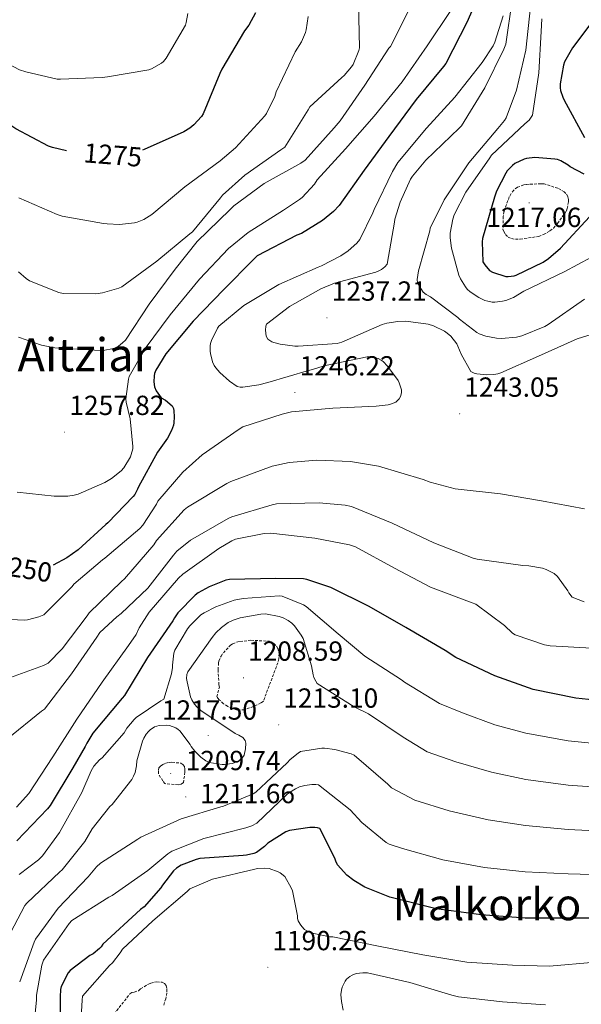
# Model space of a CAD drawing. Units: metres. Extents: x 578925 to 583415, y 4758569 to 4761591.
# Drawn here: x 581786 to 581990, y 4759668 to 4760025 of the extents above; entities that cross this region are included whole.
import ezdxf
from ezdxf.enums import TextEntityAlignment as Align

# ---------------------------------------------------------------- set-up
doc = ezdxf.new("R2010")
doc.units = ezdxf.units.M
doc.header["$MEASUREMENT"] = 0
doc.linetypes.add('TRAZOSX2', pattern=[1.5, 1, -0.5])
for name, color, linetype, lineweight in [('Carátula', 7, 'Continuous', 5), ('Level 4', 39, 'TRAZOSX2', 30), ('Level 41', 39, 'Continuous', 0), ('Level 45', 19, 'Continuous', 0), ('Level 5', 39, 'TRAZOSX2', 0), ('Level 7', 19, 'Continuous', 0)]:
    doc.layers.add(name, color=color, linetype=linetype, lineweight=lineweight)
doc.styles.add('Arial', font='ARIAL.TTF', dxfattribs={"height": 0.2})

# ---------------------------------------------------------------- blocks, each defined once
blk = doc.blocks.new('5PATER')
at = {"layer": 'Carátula', "linetype": 'Continuous', "lineweight": 5}
h = blk.add_hatch(color=250, dxfattribs=at)
edge = h.paths.add_edge_path()
edge.add_ellipse((0, 0), major_axis=(-1.33, -1.34), ratio=0.999422, start_angle=0, end_angle=360)

msp = doc.modelspace()

# ---------------------------------------------------------------- linework, layer by layer
at = {"layer": 'Level 4', "color": 36, "linetype": 'Continuous', "lineweight": 30}
for points in [[(581802.86, 4759977.36, 1275.01), (581797.76, 4759978.52, 1275.01), (581796.29, 4759979.06, 1275.01), (581784.42, 4759985.24, 1275.01), (581781.54, 4759987.25, 1275.01), (581768.03, 4759996.82, 1275.01), (581767.07, 4759997.33, 1275.01), (581758.69, 4760003.28, 1275.01), (581758.31, 4760004.18, 1275.01), (581750.91, 4760019.54, 1275.01), (581743.97, 4760033.52, 1275.01)], [(581951.65, 4760032.31, 1250.01), (581948.16, 4760024.05, 1250.01), (581940.42, 4760009.02, 1250.01), (581939.56, 4760007.9, 1250.01), (581929.67, 4759995.93, 1250.01), (581919.72, 4759982.52, 1250.01), (581910.82, 4759970.36, 1250.01), (581901.73, 4759957.5, 1250.01), (581899.6843, 4759955.3248, 1250.01), (581895.7139, 4759952.0161, 1250.01), (581888.0733, 4759947.3184, 1250.01), (581886.4333, 4759946.6788, 1250.01), (581872.0025, 4759939.1928, 1250.01), (581870.6323, 4759937.9132, 1250.01), (581859.9409, 4759927.067, 1250.01), (581848.7394, 4759915.581, 1250.01), (581838.8478, 4759903.6748, 1250.01), (581835.197, 4759897.8464, 1250.01), (581834.7869, 4759896.5967, 1250.01), (581834.6267, 4759895.7369, 1250.01), (581834.5564, 4759893.6272, 1250.01), (581834.8161, 4759891.7075, 1250.01), (581835.4259, 4759890.2676, 1250.01), (581837.1454, 4759887.7977, 1250.01), (581838.7852, 4759886.8775, 1250.01), (581841.1949, 4759884.9173, 1250.01), (581841.6047, 4759883.8674, 1250.01), (581841.7946, 4759883.0675, 1250.01), (581841.9542, 4759880.8578, 1250.01), (581841.8339, 4759878.7182, 1250.01), (581841.6738, 4759877.9184, 1250.01), (581840.9335, 4759875.8988, 1250.01), (581839.4631, 4759873.1495, 1250.01), (581835.8424, 4759868.121, 1250.01), (581828.9306, 4759855.5244, 1250.01), (581828.6405, 4759854.6546, 1250.01), (581827.5902, 4759852.6951, 1250.01), (581827.0401, 4759851.9553, 1250.01), (581817.8589, 4759842.3986, 1250.01), (581817.0888, 4759841.8488, 1250.01), (581807.0677, 4759832.7022, 1250.01), (581802.9473, 4759829.7935, 1250.01), (581797.9571, 4759827.1549, 1250.01)], [(581871.4262, 4760027.3789, 1275.01), (581868.9255, 4760022.8701, 1275.01), (581867.3552, 4760020.8207, 1275.01), (581859.1433, 4760006.9645, 1275.01), (581858.4331, 4760005.3049, 1275.01), (581852.421, 4759990.6784, 1275.01), (581851.8108, 4759989.7487, 1275.01), (581849.0604, 4759986.6797, 1275.01), (581847.5803, 4759985.5201, 1275.01), (581845.3802, 4759984.2408, 1275.01), (581831.0695, 4759977.7846, 1275.01), (581830.3495, 4759977.5648, 1275.01)], [(581995.58, 4760026.86, 1225.01), (581986.36, 4760014.64, 1225.01), (581983.55, 4760009.52, 1225.01), (581983.16, 4760008.37, 1225.01), (581981.88, 4760001.65, 1225.01), (581981.88, 4760000.18, 1225.01), (581982.07, 4759999.15, 1225.01), (581982.91, 4759996.72, 1225.01), (581983.42, 4759995.7, 1225.01), (581990.71, 4759982.13, 1225.01)], [(581990.59, 4759968.88, 1225.01), (581985.59, 4759971.51, 1225.01), (581984.89, 4759972.08, 1225.01), (581982.2, 4759973.68, 1225.01), (581980.92, 4759974.13, 1225.01), (581980.03, 4759974.32, 1225.01), (581972.79, 4759974.9, 1225.01), (581969.72, 4759974.58, 1225.01), (581968.89, 4759974.32, 1225.01), (581965.43, 4759972.66, 1225.01), (581964.6, 4759972.02, 1225.01), (581962.75, 4759970.1, 1225.01), (581962.17, 4759969.27, 1225.01), (581958.84, 4759962.74, 1225.01), (581958.07, 4759960.56, 1225.01), (581953.79, 4759945.52, 1225.01), (581953.66, 4759944.31, 1225.01), (581953.91, 4759937.01, 1225.01), (581954.55, 4759935.99, 1225.01), (581956.35, 4759933.94, 1225.01), (581957.43, 4759933.36, 1225.01), (581962.17, 4759931.7, 1225.01), (581963.07, 4759931.7, 1225.01), (581965.24, 4759932.02, 1225.01), (581966.01, 4759932.28, 1225.01), (581975.74, 4759936.95, 1225.01), (581977.72, 4759938.23, 1225.01), (581982.07, 4759942, 1225.01), (581992.57, 4759953.39, 1225.01)], [(581888.76, 4759822.13, 1225.01), (581878.77, 4759822.33, 1225.01), (581861.94, 4759821.94, 1225.01), (581860.66, 4759821.62, 1225.01), (581854.58, 4759819.26, 1225.01), (581850.61, 4759817.08, 1225.01), (581849.53, 4759816.25, 1225.01), (581843.19, 4759809.85, 1225.01), (581842.04, 4759808.06, 1225.01), (581841.4, 4759806.97, 1225.01), (581832.25, 4759793.59, 1225.01), (581823.86, 4759779.9, 1225.01), (581823.03, 4759778.94, 1225.01), (581812.34, 4759766.26, 1225.01), (581810.17, 4759762.62, 1225.01), (581809.65, 4759761.4, 1225.01), (581805.17, 4759753.66, 1225.01), (581796.92, 4759739.96, 1225.01), (581795.96, 4759738.74, 1225.01), (581784.76, 4759727.22, 1225.01)], [(582003.704, 4759777.203, 1225.01), (581987.5747, 4759778.9258, 1225.01), (581972.0856, 4759782.0683, 1225.01), (581958.1967, 4759786.9302, 1225.01), (581944.0481, 4759793.6519, 1225.01), (581940.2086, 4759796.2122, 1225.01), (581925.9402, 4759804.4737, 1225.01), (581912.6318, 4759812.0851, 1225.01), (581898.7432, 4759818.9966, 1225.01), (581890.0439, 4759821.9379, 1225.01), (581888.7639, 4759822.1281, 1225.01)], [(581893.9, 4759731.86, 1200.01), (581892.87, 4759731.99, 1200.01), (581891.08, 4759731.99, 1200.01), (581883.72, 4759730.97, 1200.01), (581882.38, 4759730.39, 1200.01), (581875.85, 4759726.3, 1200.01), (581874.63, 4759725.08, 1200.01), (581871.75, 4759722.97, 1200.01), (581870.79, 4759722.58, 1200.01), (581868.11, 4759721.94, 1200.01), (581866.89, 4759721.82, 1200.01), (581851.15, 4759720.73, 1200.01), (581849.87, 4759720.41, 1200.01), (581844.49, 4759718.3, 1200.01), (581842.7, 4759717.21, 1200.01), (581841.67, 4759716.25, 1200.01), (581837.64, 4759711.13, 1200.01), (581837.07, 4759710.1, 1200.01), (581830.99, 4759703.19, 1200.01), (581829.71, 4759702.23, 1200.01), (581816.01, 4759689.75, 1200.01), (581815.37, 4759688.79, 1200.01), (581814.79, 4759688.15, 1200.01), (581812.49, 4759686.23, 1200.01), (581811.27, 4759685.59, 1200.01), (581804.11, 4759680.22, 1200.01), (581803.47, 4759679.32, 1200.01), (581800.91, 4759674.39, 1200.01), (581800.65, 4759673.3, 1200.01), (581800.52, 4759670.62, 1200.01), (581800.59, 4759655.06, 1200.01)], [(582002.382, 4759699.0856, 1200.01), (581984.7824, 4759699.089, 1200.01), (581969.2328, 4759699.162, 1200.01), (581953.2934, 4759700.3149, 1200.01), (581936.9742, 4759702.4877, 1200.01), (581920.1953, 4759706.7703, 1200.01), (581911.1061, 4759710.4215, 1200.01), (581907.0765, 4759712.7319, 1200.01), (581904.5869, 4759714.7121, 1200.01), (581901.1876, 4759718.4221, 1200.01), (581900.4878, 4759719.832, 1200.01), (581900.168, 4759720.8519, 1200.01), (581894.7898, 4759731.6113, 1200.01), (581893.8998, 4759731.8614, 1200.01)]]:
    msp.add_polyline3d(points, dxfattribs=at)
at = {"layer": 'Level 5', "color": 36, "linetype": 'Continuous', "lineweight": 0}
for points in [[(581764.2498, 4760032.8388, 1280.01), (581772.8274, 4760018.8194, 1280.01), (581779.8659, 4760010.1794, 1280.01), (581781.4656, 4760009.0293, 1280.01), (581785.8152, 4760006.7288, 1280.01), (581788.065, 4760005.8985, 1280.01), (581799.4543, 4760003.3367, 1280.01), (581800.6743, 4760003.3364, 1280.01), (581815.7739, 4760003.8534, 1280.01), (581817.7639, 4760004.173, 1280.01), (581832.674, 4760006.6597, 1280.01), (581833.694, 4760007.0494, 1280.01), (581837.2842, 4760009.0884, 1280.01), (581838.0443, 4760009.7282, 1280.01), (581838.9444, 4760010.8878, 1280.01), (581845.9761, 4760022.8545, 1280.01), (581846.2963, 4760023.8143, 1280.01), (581846.8068, 4760027.1437, 1280.01)], [(581964.57, 4760031.93, 1240.01), (581962.2, 4760016.02, 1240.01), (581961.44, 4760014.2, 1240.01), (581954.56, 4760000.09, 1240.01), (581946.14, 4759986.43, 1240.01), (581945.31, 4759985.47, 1240.01), (581933.18, 4759973.98, 1240.01), (581928.35, 4759968.12, 1240.01), (581927.68, 4759967.04, 1240.01), (581923.87, 4759958.75, 1240.01), (581921.91, 4759952.48, 1240.01), (581921.79, 4759951.45, 1240.01), (581919.1608, 4759936.1641, 1240.01), (581918.3607, 4759935.2944, 1240.01), (581917.0806, 4759934.3048, 1240.01), (581915.9005, 4759933.6551, 1240.01), (581915.0705, 4759933.3353, 1240.01), (581900.0302, 4759929.3089, 1240.01), (581895.0701, 4759927.2902, 1240.01), (581883.7694, 4759920.9234, 1240.01), (581875.4486, 4759914.516, 1240.01), (581875.1885, 4759913.7162, 1240.01), (581875.0683, 4759912.3464, 1240.01), (581875.2279, 4759910.0768, 1240.01), (581875.9277, 4759909.0468, 1240.01), (581877.3375, 4759908.1167, 1240.01), (581878.1075, 4759907.7966, 1240.01), (581880.3773, 4759907.1962, 1240.01), (581885.7171, 4759906.5153, 1240.01), (581886.837, 4759906.4551, 1240.01), (581901.0168, 4759907.4222, 1240.01), (581902.6769, 4759907.9618, 1240.01), (581917.3675, 4759914.3979, 1240.01), (581919.0275, 4759914.8775, 1240.01), (581922.9975, 4759915.4466, 1240.01), (581925.9074, 4759915.5161, 1240.01), (581934.0671, 4759914.5246, 1240.01), (581935.9569, 4759913.8844, 1240.01), (581939.9865, 4759911.9039, 1240.01), (581940.9864, 4759911.2338, 1240.01), (581942.2262, 4759910.0838, 1240.01), (581944.4357, 4759907.2938, 1240.01), (581944.8556, 4759906.5238, 1240.01), (581945.9751, 4759903.5541, 1240.01), (581949.474, 4759897.3144, 1240.01), (581950.7139, 4759896.7642, 1240.01), (581951.6438, 4759896.5141, 1240.01), (581955.2337, 4759896.0935, 1240.01), (581957.8536, 4759896.1929, 1240.01)], [(581942.24, 4760028.21, 1255.01), (581933.7, 4760015.41, 1255.01), (581924.61, 4760002.38, 1255.01), (581914.4, 4759989.87, 1255.01), (581904.03, 4759978.07, 1255.01), (581893.79, 4759966.77, 1255.01), (581892.77, 4759965.27, 1255.01), (581888.29, 4759960.37, 1255.01), (581887.42, 4759959.64, 1255.01), (581881.57, 4759955.86, 1255.01), (581868.73, 4759947.76, 1255.01), (581861.63, 4759941.94, 1255.01), (581851.04, 4759930.84, 1255.01), (581840.41, 4759917.81, 1255.01), (581831.39, 4759905.65, 1255.01), (581825.63, 4759895.48, 1255.01), (581825.34, 4759894.58, 1255.01), (581824.38, 4759887.35, 1255.01), (581824.51, 4759886.2, 1255.01), (581825.95, 4759880.21, 1255.01), (581826.94, 4759870.1, 1255.01), (581826.85, 4759869.27, 1255.01), (581826.33, 4759867.19, 1255.01), (581826.01, 4759866.39, 1255.01), (581823.68, 4759862.39, 1255.01), (581822.65, 4759861.3, 1255.01), (581819.13, 4759858.49, 1255.01), (581816.8, 4759857.11, 1255.01), (581807.07, 4759852.89, 1255.01), (581805.57, 4759852.47, 1255.01), (581803.33, 4759852.15, 1255.01), (581798.37, 4759852.09, 1255.01), (581784.99, 4759853.59, 1255.01)], [(581927.39, 4760028.98, 1260.01), (581920.32, 4760015.18, 1260.01), (581919.74, 4760014.51, 1260.01), (581911.1, 4760001.17, 1260.01), (581902.11, 4759988.15, 1260.01), (581899.9, 4759985.68, 1260.01), (581889.38, 4759973.94, 1260.01), (581887.9, 4759972.85, 1260.01), (581874.59, 4759965.49, 1260.01), (581863.49, 4759957.43, 1260.01), (581862.05, 4759955.92, 1260.01), (581850.27, 4759944.47, 1260.01), (581842.24, 4759934.39, 1260.01), (581832.86, 4759921.78, 1260.01), (581824.19, 4759908.72, 1260.01), (581823.1689, 4759907.6672, 1260.01), (581821.6587, 4759906.4777, 1260.01), (581820.2887, 4759905.8081, 1260.01), (581819.3286, 4759905.4883, 1260.01), (581816.7286, 4759905.0389, 1260.01), (581815.0987, 4759904.9792, 1260.01), (581798.5592, 4759905.8823, 1260.01), (581793.8195, 4759906.873, 1260.01), (581785.4402, 4759909.7842, 1260.01)], [(581908.8258, 4760030.961, 1265.01), (581909.1832, 4760014.7036, 1265.01), (581908.9031, 4760013.6238, 1265.01), (581906.7823, 4760008.625, 1265.01), (581906.2122, 4760007.7552, 1265.01), (581903.5218, 4760004.6563, 1265.01), (581902.6917, 4760003.9465, 1265.01), (581891.1004, 4759993.2305, 1265.01), (581890.5002, 4759992.2108, 1265.01), (581882.0183, 4759978.6745, 1265.01), (581880.6082, 4759977.625, 1265.01), (581867.5771, 4759968.499, 1265.01), (581859.4862, 4759961.2017, 1265.01), (581858.7161, 4759960.282, 1265.01), (581848.5745, 4759947.9859, 1265.01), (581847.6144, 4759947.2462, 1265.01), (581835.6531, 4759937.3301, 1265.01), (581822.882, 4759927.9641, 1265.01), (581821.792, 4759927.4844, 1265.01), (581815.9019, 4759925.8358, 1265.01), (581813.4419, 4759925.5163, 1265.01), (581801.6022, 4759925.5586, 1265.01), (581800.0023, 4759925.9688, 1265.01), (581789.4432, 4759930.1602, 1265.01), (581788.1934, 4759931.0003, 1265.01), (581785.4738, 4759933.4305, 1265.01)], [(581971.11, 4760029.57, 1235.01), (581969.51, 4760013.76, 1235.01), (581966.11, 4759999.3, 1235.01), (581962.37, 4759989.28, 1235.01), (581961.79, 4759988.35, 1235.01), (581959.36, 4759985.35, 1235.01), (581948.74, 4759972.96, 1235.01), (581939.87, 4759959.56, 1235.01), (581934.82, 4759949.22, 1235.01), (581934.59, 4759948.36, 1235.01), (581930.5, 4759933.86, 1235.01), (581930.02, 4759930.63, 1235.01), (581930.21, 4759929.48, 1235.01), (581930.72, 4759928.36, 1235.01), (581932.29, 4759926.08, 1235.01), (581933.35, 4759925.25, 1235.01), (581934.85, 4759924.39, 1235.01), (581944.77, 4759916.9, 1235.01), (581945.38, 4759916.29, 1235.01), (581951.68, 4759911.46, 1235.01), (581952.58, 4759911.01, 1235.01)], [(581890.57, 4760025.99, 1270.01), (581889.83, 4760021.16, 1270.01), (581889.54, 4760020.2, 1270.01), (581888.07, 4760016.87, 1270.01), (581885.83, 4760013.25, 1270.01), (581878.89, 4759998.69, 1270.01), (581878.37, 4759996.96, 1270.01), (581875.43, 4759990.88, 1270.01), (581874.76, 4759989.96, 1270.01), (581864.13, 4759978.37, 1270.01), (581858.63, 4759973.73, 1270.01), (581845.73, 4759964.26, 1270.01), (581833.8, 4759954.24, 1270.01), (581830.89, 4759952.39, 1270.01), (581828.52, 4759951.43, 1270.01), (581827.49, 4759951.17, 1270.01), (581822.09, 4759950.66, 1270.01), (581817.57, 4759950.79, 1270.01), (581816.23, 4759950.92, 1270.01), (581801.22, 4759953.6, 1270.01), (581799.4, 4759954.18, 1270.01), (581785.54, 4759960.26, 1270.01)], [(581961.22, 4760026.29, 1245.01), (581958.24, 4760016.66, 1245.01), (581957.6, 4760015.34, 1245.01), (581953.63, 4760009.33, 1245.01), (581943.74, 4759996.72, 1245.01), (581933.38, 4759985.49, 1245.01), (581923.1, 4759973.04, 1245.01), (581921.12, 4759969.84, 1245.01), (581914.4, 4759956.05, 1245.01), (581914.01, 4759954.87, 1245.01), (581909.31, 4759945.2, 1245.01), (581908.19, 4759943.86, 1245.01), (581905.05, 4759941.04, 1245.01), (581902.4, 4759939.22, 1245.01), (581895.33, 4759935.6, 1245.01), (581894.08, 4759935.16, 1245.01), (581879.9, 4759928.88, 1245.01), (581867.17, 4759921.2, 1245.01), (581858.11, 4759913.78, 1245.01), (581857.63, 4759913.04, 1245.01), (581855.45, 4759908.6, 1245.01), (581855.1, 4759907.41, 1245.01), (581854.97, 4759906.61, 1245.01), (581854.94, 4759904.63, 1245.01), (581855.04, 4759903.8, 1245.01), (581855.84, 4759900.76, 1245.01), (581856.45, 4759899.51, 1245.01), (581856.99, 4759898.68, 1245.01), (581858.46, 4759896.95, 1245.01), (581862.01, 4759893.81, 1245.01), (581864.8, 4759891.92, 1245.01), (581865.85, 4759891.67, 1245.01), (581866.78, 4759891.67, 1245.01), (581872.67, 4759892.44, 1245.01), (581875.9, 4759893.3, 1245.01), (581890.65, 4759897.72, 1245.01), (581891.65, 4759897.88, 1245.01), (581896.8, 4759899.44, 1245.01), (581911.87, 4759902.61, 1245.01), (581912.77, 4759902.61, 1245.01), (581914.9657, 4759902.3203, 1245.01), (581915.8656, 4759902.0701, 1245.01), (581917.0155, 4759901.43, 1245.01), (581917.6854, 4759900.88, 1245.01), (581919.2851, 4759899.2199, 1245.01), (581923.2042, 4759894, 1245.01), (581923.584, 4759893.2401, 1245.01), (581924.3536, 4759890.6403, 1245.01), (581924.3535, 4759889.5905, 1245.01), (581924.0633, 4759888.2407, 1245.01), (581923.5831, 4759887.351, 1245.01), (581922.273, 4759886.2014, 1245.01), (581920.8029, 4759885.5918, 1245.01), (581919.5229, 4759885.2721, 1245.01), (581915.173, 4759884.763, 1245.01), (581899.4532, 4759883.9862, 1245.01), (581884.4834, 4759882.6393, 1245.01), (581881.0234, 4759881.8801, 1245.01), (581866.753, 4759877.2036, 1245.01), (581865.1229, 4759876.1841, 1245.01), (581852.0018, 4759867.1181, 1245.01), (581844.9911, 4759860.8804, 1245.01), (581836.0297, 4759850.2938, 1245.01), (581835.5195, 4759849.2041, 1245.01), (581830.5284, 4759841.5863, 1245.01), (581829.4383, 4759840.3667, 1245.01), (581816.797, 4759829.6508, 1245.01), (581815.8969, 4759829.0811, 1245.01), (581805.5258, 4759820.2145, 1245.01), (581804.8857, 4759819.3848, 1245.01), (581794.5643, 4759809.0784, 1245.01), (581792.8043, 4759808.3788, 1245.01)], [(581975.3, 4760025.15, 1230.01), (581975.04, 4760020.61, 1230.01), (581974.15, 4760005.63, 1230.01), (581971.84, 4759990.21, 1230.01), (581971.2, 4759989.12, 1230.01), (581970.66, 4759988.48, 1230.01), (581969.06, 4759987.07, 1230.01), (581957.03, 4759975.71, 1230.01), (581956.39, 4759974.82, 1230.01), (581947.65, 4759962.27, 1230.01), (581943.49, 4759954.12, 1230.01), (581942.98, 4759952.58, 1230.01), (581942.02, 4759947.46, 1230.01), (581942.02, 4759945.73, 1230.01), (581942.53, 4759942.05, 1230.01), (581945.22, 4759932.29, 1230.01), (581945.83, 4759930.88, 1230.01), (581947.55, 4759927.97, 1230.01), (581948.16, 4759927.2, 1230.01), (581949.31, 4759926.18, 1230.01), (581952.39, 4759924.13, 1230.01), (581954.66, 4759923.08, 1230.01), (581955.65, 4759922.76, 1230.01), (581957.22, 4759922.47, 1230.01), (581958.27, 4759922.44, 1230.01), (581961.06, 4759922.76, 1230.01), (581962.21, 4759923.04, 1230.01), (581964.99, 4759924.2, 1230.01), (581968.8, 4759926.4, 1230.01), (581983.39, 4759933.41, 1230.01), (581998.21, 4759941.38, 1230.01)], [(581952.58, 4759911.01, 1235.01), (581955.01, 4759910.15, 1235.01), (581958.88, 4759909.41, 1235.01), (581960.61, 4759909.32, 1235.01), (581966.05, 4759909.7, 1235.01), (581968.07, 4759910.21, 1235.01), (581976.35, 4759913.6, 1235.01), (581977.6, 4759914.37, 1235.01), (581990.72, 4759923.55, 1235.01)], [(581957.85, 4759896.19, 1240.01), (581959.35, 4759896.48, 1240.01), (581960.35, 4759896.8, 1240.01), (581974.11, 4759902.84, 1240.01), (581988.09, 4759909.18, 1240.01), (581994.71, 4759911.23, 1240.01)], [(581990.75, 4759847.52, 1240.01), (581975.13, 4759850.43, 1240.01), (581960.25, 4759852.99, 1240.01), (581943.87, 4759854.81, 1240.01), (581934.81, 4759857.15, 1240.01), (581932.25, 4759858.17, 1240.01), (581916.03, 4759863, 1240.01), (581905.85, 4759864.7, 1240.01), (581893.66, 4759865.21, 1240.01), (581883.61, 4759864.32, 1240.01), (581877.5, 4759862.94, 1240.01), (581862.4901, 4759857.4676, 1240.01), (581860.95, 4759856.668, 1240.01), (581846.679, 4759848.0921, 1240.01), (581845.5589, 4759847.1325, 1240.01), (581835.5475, 4759836.0262, 1240.01), (581834.5173, 4759834.5266, 1240.01), (581823.8256, 4759822.1407, 1240.01), (581822.8055, 4759821.221, 1240.01), (581811.004, 4759809.8151, 1240.01), (581810.3339, 4759808.7354, 1240.01), (581801.3123, 4759796.739, 1240.01), (581796.1516, 4759791.5509, 1240.01), (581794.4915, 4759790.7513, 1240.01), (581779.9011, 4759785.385, 1240.01)], [(581990.65, 4759813.76, 1235.01), (581986.24, 4759815.46, 1235.01), (581985.09, 4759817.03, 1235.01), (581984.7, 4759817.76, 1235.01), (581981.02, 4759823.01, 1235.01), (581979.71, 4759824.07, 1235.01), (581976.89, 4759825.51, 1235.01), (581975.5823, 4759825.9607, 1235.01), (581970.5626, 4759826.9215, 1235.01), (581968.4126, 4759826.9819, 1235.01), (581951.8134, 4759829.2247, 1235.01), (581950.3735, 4759829.675, 1235.01), (581936.1347, 4759835.1668, 1235.01), (581920.9862, 4759842.2786, 1235.01), (581906.1775, 4759848.3605, 1235.01), (581903.8977, 4759848.8709, 1235.01), (581894.5281, 4759849.7326, 1235.01), (581879.0384, 4759849.3157, 1235.01), (581877.4984, 4759849.026, 1235.01), (581862.7781, 4759844.5796, 1235.01), (581861.498, 4759843.9699, 1235.01), (581847.8672, 4759836.1338, 1235.01), (581842.9067, 4759832.2254, 1235.01), (581841.6565, 4759830.7258, 1235.01), (581832.2949, 4759818.7895, 1235.01), (581822.7237, 4759809.5429, 1235.01), (581821.1236, 4759808.4234, 1235.01), (581814.9128, 4759802.7255, 1235.01), (581813.7926, 4759801.0559, 1235.01), (581804.7008, 4759787.7198, 1235.01), (581794.879, 4759774.8937, 1235.01), (581793.8189, 4759774.1241, 1235.01), (581781.4977, 4759764.298, 1235.01)], [(581993.3673, 4759796.9618, 1230.01), (581978.2979, 4759797.8946, 1230.01), (581976.288, 4759798.2849, 1230.01), (581965.5688, 4759801.7964, 1230.01), (581964.6689, 4759802.3965, 1230.01), (581961.7594, 4759805.1866, 1230.01), (581951.3309, 4759812.9274, 1230.01), (581950.051, 4759813.4376, 1230.01), (581934.9423, 4759819.0796, 1230.01), (581921.8237, 4759825.9611, 1230.01), (581907.6453, 4759833.8026, 1230.01), (581905.5654, 4759834.4729, 1230.01), (581892.9261, 4759836.8749, 1230.01), (581876.9568, 4759838.6577, 1230.01), (581874.5568, 4759838.5282, 1230.01), (581864.1268, 4759836.5206, 1230.01), (581862.8167, 4759835.9709, 1230.01), (581858.1064, 4759833.1623, 1230.01), (581845.0153, 4759823.8163, 1230.01), (581843.4151, 4759822.3368, 1230.01), (581832.7735, 4759810.0608, 1230.01), (581829.1527, 4759804.3624, 1230.01), (581828.0624, 4759802.023, 1230.01), (581825.3718, 4759797.9642, 1230.01)], [(581901.41, 4759802.27, 1220.01), (581889.76, 4759812.09, 1220.01), (581888.77, 4759812.67, 1220.01), (581881.06, 4759815.87, 1220.01), (581880.03, 4759815.93, 1220.01), (581866.91, 4759815.07, 1220.01), (581863.68, 4759814.4, 1220.01), (581856.96, 4759812.06, 1220.01), (581852.74, 4759809.88, 1220.01), (581851.62, 4759809.08, 1220.01), (581847.59, 4759805.12, 1220.01), (581846.75, 4759804.06, 1220.01), (581842.11, 4759796.25, 1220.01), (581841.83, 4759795.26, 1220.01), (581841.28, 4759790.84, 1220.01), (581841.28, 4759789.95, 1220.01), (581840.99, 4759787.77, 1220.01), (581838.18, 4759778.56, 1220.01), (581837.03, 4759777.98, 1220.01), (581828.16, 4759771.84, 1220.01), (581827.36, 4759771.1, 1220.01), (581824.77, 4759767.96, 1220.01), (581823.71, 4759766.3, 1220.01), (581815.78, 4759757.28, 1220.01), (581814.82, 4759756.51, 1220.01), (581812.8, 4759754.24, 1220.01), (581811.78, 4759752.51, 1220.01), (581808.45, 4759744.67, 1220.01), (581800.35, 4759730.14, 1220.01), (581794.11, 4759721.69, 1220.01), (581792.7, 4759720.32, 1220.01), (581785.7, 4759714.98, 1220.01)], [(581792.8, 4759808.38, 1245.01), (581788.64, 4759807.32, 1245.01), (581787.49, 4759807.22, 1245.01), (581780.32, 4759807.54, 1245.01)], [(582001.98, 4759746.09, 1215.01), (581984.78, 4759747.34, 1215.01), (581969.43, 4759749.43, 1215.01), (581957.03, 4759752.01, 1215.01), (581944.08, 4759755.83, 1215.01), (581933.68, 4759759.46, 1215.01), (581924.96, 4759764.8, 1215.01), (581912.35, 4759773.21, 1215.01), (581907.14, 4759775.71, 1215.01), (581893.79, 4759784.19, 1215.01), (581893.25, 4759785.02, 1215.01), (581892.61, 4759786.36, 1215.01), (581892.32, 4759787.32, 1215.01), (581891.78, 4759790.62, 1215.01), (581888.74, 4759800.51, 1215.01), (581888.03, 4759801.76, 1215.01), (581885.54, 4759805.12, 1215.01), (581884.61, 4759806.04, 1215.01), (581883.3, 4759807.04, 1215.01), (581881.44, 4759808.03, 1215.01), (581880, 4759808.54, 1215.01), (581875.04, 4759809.44, 1215.01), (581873.31, 4759809.37, 1215.01), (581865.7923, 4759808.0348, 1215.01), (581863.3023, 4759807.1954, 1215.01), (581861.5422, 4759806.3259, 1215.01), (581859.112, 4759804.5666, 1215.01), (581857.0617, 4759802.5873, 1215.01), (581855.7115, 4759800.8579, 1215.01), (581846.8498, 4759788.4415, 1215.01), (581846.4997, 4759787.4818, 1215.01), (581846.4294, 4759786.012, 1215.01), (581846.5592, 4759784.8022, 1215.01), (581847.8684, 4759779.3228, 1215.01), (581848.3182, 4759778.2729, 1215.01), (581849.2779, 4759776.7029, 1215.01), (581850.2077, 4759775.6429, 1215.01), (581851.5475, 4759774.4628, 1215.01), (581863.9959, 4759766.0418, 1215.01), (581865.4058, 4759765.4416, 1215.01), (581866.8156, 4759764.6015, 1215.01), (581867.6454, 4759763.5815, 1215.01), (581867.8652, 4759762.5216, 1215.01), (581867.8149, 4759760.5419, 1215.01), (581867.3346, 4759758.2724, 1215.01), (581866.4644, 4759757.0527, 1215.01), (581865.5043, 4759756.283, 1215.01), (581864.6443, 4759755.8433, 1215.01), (581862.9142, 4759755.2637, 1215.01), (581860.1643, 4759754.8443, 1215.01), (581859.3343, 4759754.8445, 1215.01), (581854.5645, 4759755.5453, 1215.01), (581853.4146, 4759756.1554, 1215.01), (581851.5849, 4759757.4655, 1215.01), (581849.3453, 4759759.6356, 1215.01), (581848.0656, 4759761.3356, 1215.01), (581847.6457, 4759762.0756, 1215.01), (581843.9366, 4759767.0355, 1215.01), (581843.2967, 4759767.5755, 1215.01), (581842.4968, 4759768.0856, 1215.01)], [(582001.8417, 4759761.7458, 1220.01), (581984.7824, 4759763.4188, 1220.01), (581969.5032, 4759766.1913, 1220.01), (581958.274, 4759769.243, 1220.01), (581946.4549, 4759773.6146, 1220.01), (581938.1657, 4759777.0157, 1220.01), (581925.4072, 4759784.6369, 1220.01), (581924.3174, 4759785.527, 1220.01), (581911.069, 4759794.1382, 1220.01), (581901.4105, 4759802.2688, 1220.01)], [(581825.37, 4759797.96, 1230.01), (581815.77, 4759784.74, 1230.01), (581806.56, 4759771.27, 1230.01), (581797.92, 4759757.67, 1230.01), (581789.12, 4759744.39, 1230.01), (581784.7, 4759739.43, 1230.01)], [(581842.5, 4759768.09, 1215.01), (581840.16, 4759769.02, 1215.01), (581839.07, 4759769.12, 1215.01), (581836.42, 4759769.02, 1215.01), (581834.72, 4759768.44, 1215.01), (581833.15, 4759767.36, 1215.01), (581832.55, 4759766.81, 1215.01), (581831.71, 4759765.82, 1215.01), (581830.88, 4759764.44, 1215.01), (581830.37, 4759763.26, 1215.01), (581828.32, 4759756.19, 1215.01), (581828.26, 4759754.33, 1215.01), (581827.78, 4759751.96, 1215.01), (581827.2, 4759750.56, 1215.01), (581826.56, 4759749.44, 1215.01), (581819.39, 4759740.35, 1215.01), (581818.59, 4759739.58, 1215.01), (581812.16, 4759731.49, 1215.01), (581809.44, 4759726.91, 1215.01), (581801.31, 4759716.61, 1215.01), (581800.45, 4759715.93, 1215.01), (581788.42, 4759704.61, 1215.01), (581787.78, 4759703.68, 1215.01), (581779.97, 4759688.93, 1215.01)], [(582002.1068, 4759730.4207, 1210.01), (581984.7774, 4759731.2639, 1210.01), (581969.358, 4759732.6767, 1210.01), (581955.7787, 4759734.769, 1210.01), (581941.7096, 4759738.0512, 1210.01), (581929.1805, 4759741.903, 1210.01), (581920.8014, 4759746.4039, 1210.01), (581919.4616, 4759747.7739, 1210.01), (581907.1436, 4759758.2747, 1210.01), (581906.0837, 4759758.7248, 1210.01), (581900.1341, 4759760.3157, 1210.01), (581896.4842, 4759760.7963, 1210.01), (581895.4643, 4759760.7965, 1210.01), (581887.7443, 4759759.5182, 1210.01), (581886.8542, 4759758.9685, 1210.01), (581883.9739, 4759756.6394, 1210.01), (581882.8538, 4759755.4498, 1210.01), (581871.4924, 4759744.8337, 1210.01), (581870.5023, 4759744.254, 1210.01), (581859.7819, 4759739.7068, 1210.01), (581858.8819, 4759739.517, 1210.01), (581844.4516, 4759735.1005, 1210.01), (581829.861, 4759728.5143, 1210.01), (581828.7709, 4759727.7747, 1210.01), (581815.1399, 4759719.0687, 1210.01), (581813.6997, 4759717.7592, 1210.01), (581810.7192, 4759714.1703, 1210.01), (581799.8078, 4759702.8142, 1210.01), (581791.6462, 4759691.5776, 1210.01), (581791.0661, 4759690.4279, 1210.01), (581785.854, 4759676.0312, 1210.01)], [(582002.2444, 4759714.7632, 1205.01), (581984.7849, 4759715.1665, 1205.01), (581969.2854, 4759715.9194, 1205.01), (581954.536, 4759717.542, 1205.01), (581939.3369, 4759720.2745, 1205.01), (581924.6879, 4759724.3367, 1205.01), (581919.8382, 4759725.9773, 1205.01), (581918.8184, 4759726.6174, 1205.01), (581909.9797, 4759733.878, 1205.01), (581905.7305, 4759738.3981, 1205.01), (581894.2422, 4759747.5189, 1205.01), (581893.2823, 4759747.639, 1205.01), (581891.8723, 4759747.6393, 1205.01), (581889.3423, 4759747.2898, 1205.01), (581887.3623, 4759746.7203, 1205.01), (581885.8922, 4759746.0807, 1205.01), (581883.6821, 4759744.7313, 1205.01), (581882.942, 4759744.0316, 1205.01), (581871.8707, 4759733.6254, 1205.01), (581870.0206, 4759732.6659, 1205.01), (581867.9405, 4759731.8964, 1205.01), (581852.6403, 4759728.06, 1205.01), (581841.0899, 4759723.423, 1205.01), (581839.6498, 4759722.4934, 1205.01), (581832.349, 4759716.3758, 1205.01), (581819.3579, 4759707.3297, 1205.01)], [(581884.37, 4759710.19, 1195.01), (581882, 4759714.29, 1195.01), (581880.34, 4759715.57, 1195.01), (581879.63, 4759715.95, 1195.01), (581876.37, 4759717.1, 1195.01), (581874.83, 4759717.23, 1195.01), (581872.15, 4759717.1, 1195.01), (581871.12, 4759716.91, 1195.01), (581855.76, 4759713.26, 1195.01), (581847.57, 4759709.81, 1195.01), (581846.61, 4759708.85, 1195.01), (581834.19, 4759698.16, 1195.01), (581823.19, 4759687.86, 1195.01), (581822.35, 4759686.51, 1195.01), (581819.47, 4759682.93, 1195.01), (581818.39, 4759681.97, 1195.01), (581808.66, 4759670.83, 1195.01), (581808.53, 4759669.42, 1195.01), (581807.57, 4759653.17, 1195.01)], [(581994.6397, 4759683.2397, 1195.01), (581978.0699, 4759681.7131, 1195.01), (581964.6303, 4759682.1556, 1195.01), (581948.1109, 4759683.1787, 1195.01), (581932.0517, 4759685.8013, 1195.01), (581915.4126, 4759689.074, 1195.01), (581899.4136, 4759692.3266, 1195.01), (581898.3936, 4759692.3968, 1195.01), (581892.5639, 4759693.5478, 1195.01), (581890.0741, 4759694.5081, 1195.01), (581889.2342, 4759695.0182, 1195.01), (581888.1544, 4759696.1082, 1195.01), (581887.5746, 4759696.9382, 1195.01), (581886.9348, 4759698.2181, 1195.01), (581886.6749, 4759699.048, 1195.01), (581886.6051, 4759699.9479, 1195.01), (581884.8165, 4759709.0368, 1195.01), (581884.3667, 4759710.1867, 1195.01)], [(581819.36, 4759707.33, 1205.01), (581818.18, 4759706.78, 1205.01), (581804.77, 4759698.3, 1205.01), (581803.81, 4759697.21, 1205.01), (581794.49, 4759683.97, 1205.01), (581793.85, 4759682.05, 1205.01), (581791.9, 4759671.23, 1205.01), (581791.97, 4759669.57, 1205.01), (581791.01, 4759659.68, 1205.01)], [(581976.66, 4759667.76, 1190.01), (581960.98, 4759668.84, 1190.01), (581945.04, 4759670.57, 1190.01), (581942.67, 4759671.21, 1190.01), (581927.44, 4759675.82, 1190.01), (581912.02, 4759679.34, 1190.01), (581910.29, 4759679.34, 1190.01), (581907.92, 4759679.02, 1190.01), (581906.45, 4759678.51, 1190.01), (581905.62, 4759678, 1190.01), (581904.47, 4759677.04, 1190.01), (581903.89, 4759676.27, 1190.01), (581902.8, 4759674.09, 1190.01), (581902.55, 4759673.07, 1190.01), (581902.42, 4759671.41, 1190.01), (581902.55, 4759668.97, 1190.01), (581903.19, 4759665.77, 1190.01)]]:
    msp.add_polyline3d(points, dxfattribs=at)
at = {"layer": 'Level 5', "color": 39, "linetype": 'TRAZOSX2', "lineweight": 0}
for points in [[(581970.85, 4759965.21, 1220.01), (581969.67, 4759965.14, 1220.01), (581968.74, 4759964.95, 1220.01), (581966.43, 4759964.09, 1220.01), (581965.09, 4759963.06, 1220.01), (581964.1, 4759961.82, 1220.01), (581963.49, 4759960.66, 1220.01), (581961.57, 4759955.38, 1220.01), (581961.28, 4759953.53, 1220.01), (581961.19, 4759948.89, 1220.01), (581961.47, 4759948.06, 1220.01), (581962.15, 4759947.03, 1220.01), (581963.07, 4759946.07, 1220.01), (581964.26, 4759945.5, 1220.01), (581965.73, 4759945.27, 1220.01), (581967.43, 4759945.27, 1220.01), (581974.11, 4759946.26, 1220.01), (581975.94, 4759947, 1220.01), (581978.21, 4759948.28, 1220.01), (581979.46, 4759949.3, 1220.01), (581980.99, 4759950.97, 1220.01), (581984.26, 4759955.61, 1220.01), (581984.51, 4759956.38, 1220.01), (581984.93, 4759958.81, 1220.01), (581984.93, 4759959.67, 1220.01), (581984.71, 4759960.7, 1220.01), (581984.03, 4759961.82, 1220.01), (581983.43, 4759962.42, 1220.01), (581982.21, 4759963.22, 1220.01), (581981.12, 4759963.74, 1220.01), (581976.07, 4759965.34, 1220.01), (581975.01, 4759965.37, 1220.01), (581970.85, 4759965.21, 1220.01)], [(581858.31, 4759782.88, 1210.01), (581858.15, 4759783.74, 1210.01), (581857.83, 4759789.18, 1210.01), (581857.99, 4759791.61, 1210.01), (581858.15, 4759792.41, 1210.01), (581858.91, 4759794.11, 1210.01), (581859.75, 4759795.32, 1210.01), (581862.21, 4759797.98, 1210.01), (581863.14, 4759798.59, 1210.01), (581864.55, 4759799.16, 1210.01), (581865.76, 4759799.45, 1210.01), (581869.76, 4759799.87, 1210.01), (581876.48, 4759799.55, 1210.01), (581878.05, 4759798.72, 1210.01), (581879.04, 4759797.79, 1210.01), (581879.55, 4759796.86, 1210.01), (581879.97, 4759795.07, 1210.01), (581879.84, 4759793.18, 1210.01), (581879.52, 4759791.74, 1210.01), (581874.27, 4759777.85, 1210.01), (581873.38, 4759777.18, 1210.01), (581872.03, 4759776.44, 1210.01), (581867.39, 4759774.68, 1210.01), (581865.63, 4759774.59, 1210.01), (581864.51, 4759774.68, 1210.01), (581863.04, 4759775.13, 1210.01), (581861.31, 4759775.9, 1210.01), (581859.81, 4759776.89, 1210.01), (581858.05, 4759778.46, 1210.01), (581857.38, 4759779.42, 1210.01), (581858.31, 4759782.88, 1210.01)], [(581838.53, 4759747.93, 1210.01), (581837.76, 4759748.89, 1210.01), (581836.16, 4759751.55, 1210.01), (581836.16, 4759752.8, 1210.01), (581836.38, 4759753.63, 1210.01), (581836.99, 4759754.3, 1210.01), (581837.73, 4759754.81, 1210.01), (581838.85, 4759755.32, 1210.01), (581840.03, 4759755.58, 1210.01), (581841.09, 4759755.64, 1210.01), (581844.26, 4759755.36, 1210.01), (581845.09, 4759754.81, 1210.01), (581845.63, 4759754.08, 1210.01), (581845.82, 4759753.15, 1210.01), (581845.82, 4759752.12, 1210.01), (581845.25, 4759748.35, 1210.01), (581844.38, 4759747.68, 1210.01), (581843.36, 4759747.45, 1210.01), (581838.53, 4759747.93, 1210.01)], [(581816.4, 4759659.7, 1190.01), (581825.81, 4759671.66, 1190.01), (581826.51, 4759672.24, 1190.01), (581827.41, 4759672.37, 1190.01), (581828.95, 4759672.82, 1190.01), (581829.71, 4759673.46, 1190.01), (581832.53, 4759675.25, 1190.01), (581833.43, 4759675.63, 1190.01), (581834.71, 4759675.95, 1190.01), (581835.54, 4759676.02, 1190.01), (581837.59, 4759675.89, 1190.01), (581838.35, 4759675.5, 1190.01), (581838.99, 4759674.67, 1190.01), (581839.25, 4759673.39, 1190.01), (581839.25, 4759672.11, 1190.01), (581838.87, 4759669.94, 1190.01), (581837.97, 4759667.18, 1190.01)]]:
    msp.add_polyline3d(points, dxfattribs=at)

# ---------------------------------------------------------------- block references
at = {"layer": 'Level 7', "color": 19, "linetype": 'Continuous', "lineweight": 0, "xscale": 0.09999986845279753, "yscale": 0.09999986845279753, "rotation": 359.1419242809359}
for p in [(581970.69, 4759958.46, 1217.06), (581897.31, 4759916.79, 1237.22), (581885.69, 4759889.68, 1246.22), (581945.47, 4759881.97, 1243.06), (581802.17, 4759875.35, 1257.83), (581867.04, 4759786.27, 1208.6), (581879.81, 4759769.24, 1213.11), (581854.24, 4759765.4, 1217.51), (581840.67, 4759751.58, 1209.75), (581846.11, 4759743.1, 1211.67), (581875.86, 4759681.33, 1190.27)]:
    msp.add_blockref('5PATER', p, dxfattribs=at)

# ---------------------------------------------------------------- texts
at = {"layer": 'Level 41', "color": 39, "linetype": 'Continuous', "lineweight": 0, "style": 'Arial'}
for s, height, rotation, p in [('1275', 6.9999, -4.653352, (581819.6477, 4759975.8116, 1275.01)), ('1250', 6.99996, -8.972627, (581787.0256, 4759825.9109, 1250.01))]:
    msp.add_text(s, height=height, rotation=rotation, dxfattribs=at).set_placement(p, align=Align.MIDDLE_CENTER)
at = {"layer": 'Level 41', "color": 19, "linetype": 'Continuous', "lineweight": 0, "style": 'Arial'}
for s, p in [('1217.06', (581955.17, 4759947.5, 1217.06)), ('1237.21', (581899.07, 4759920.79, 1237.22)), ('1246.22', (581887.43, 4759893.68, 1246.22)), ('1243.05', (581947.13, 4759885.97, 1243.06)), ('1257.82', (581803.9, 4759879.35, 1257.83)), ('1208.59', (581868.71, 4759790.27, 1208.6)), ('1213.10', (581881.47, 4759773.24, 1213.11)), ('1217.50', (581837.47, 4759768.91, 1217.51)), ('1209.74', (581846.07, 4759750.6, 1209.75)), ('1211.66', (581851.27, 4759738.63, 1211.67)), ('1190.26', (581877.52, 4759685.33, 1190.27))]:
    msp.add_text(s, height=6.99996, dxfattribs=at).set_placement(p, align=Align.BOTTOM_LEFT)
at = {"layer": 'Level 45', "color": 19, "linetype": 'Continuous', "lineweight": 0, "style": 'Arial'}
for s, height, p in [('Aitziar', 12, (581809.2993, 4759903.37, 1256.33)), ('Malkorko', 11.49996, (581955.3776, 4759704.15, 1198.16))]:
    msp.add_text(s, height=height, dxfattribs=at).set_placement(p, align=Align.MIDDLE_CENTER)

doc.saveas('drawing.dxf')
